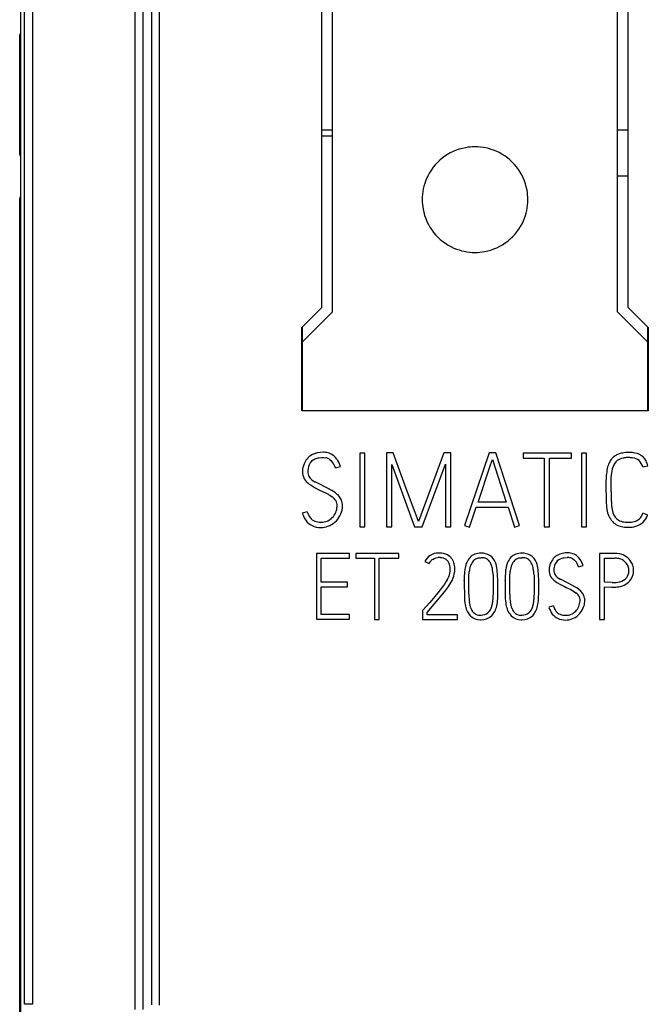
# Model space of a CAD drawing. Extents: x 0 to 160, y 0 to 117.
# Drawn here: x 0 to 24, y 47 to 84 of the extents above; entities that cross this region are included whole.
import ezdxf

# ---------------------------------------------------------------- set-up
doc = ezdxf.new("R2010")
doc.units = 0
doc.layers.add('DEFAULT_255_2_778', color=255, linetype='CONTINUOUS')

msp = doc.modelspace()

# ---------------------------------------------------------------- linework, layer by layer
at = {"layer": 'DEFAULT_255_2_778'}
for p, q in [((0.375, 46.584), (0.375, 113.229)), ((0.675, 113.228), (0.675, 46.584)), ((4.561, 46.383), (4.561, 113.228)), ((4.861, 46.383), (4.861, 113.228)), ((5.181, 104.391), (5.184, 79.428)), ((12.031, 72.828), (12.031, 97.829)), ((22.831, 72.829), (22.831, 97.829)), ((11.631, 72.994), (11.631, 97.663)), ((23.231, 72.994), (23.231, 97.663)), ((0.227, 30.458), (0.227, 85.251)), ((5.485, 82.204), (5.484, 84.979)), ((0.19, 83.304), (0.227, 83.418)), ((0.19, 83.304), (0.227, 83.304)), ((0.19, 78.804), (0.19, 83.304)), ((5.485, 79.429), (5.485, 82.204)), ((11.631, 79.728), (12.031, 79.728)), ((12.031, 79.479), (11.631, 79.479)), ((22.831, 79.728), (23.231, 79.728)), ((5.184, 79.428), (5.178, 46.558)), ((5.484, 73.947), (5.485, 79.429)), ((0.19, 78.804), (0.227, 78.804)), ((0.227, 78.691), (0.19, 78.804)), ((22.831, 77.979), (23.231, 77.979)), ((23.231, 77.968), (22.831, 77.968)), ((0.19, 77.104), (0.227, 77.218)), ((0.227, 77.105), (0.19, 77.105)), ((0.19, 38.604), (0.19, 77.104)), ((15.431, 77.078), (15.431, 77.078)), ((5.484, 68.466), (5.484, 73.947)), ((10.881, 72.244), (11.631, 72.994)), ((10.881, 71.679), (12.031, 72.828)), ((23.981, 71.679), (22.831, 72.829)), ((23.981, 72.244), (23.231, 72.994)), ((10.871, 69.078), (10.87, 72.244)), ((10.87, 72.244), (10.881, 72.244)), ((10.877, 72.244), (10.881, 71.679)), ((10.881, 72.244), (10.881, 71.679)), ((23.985, 72.244), (23.981, 71.679)), ((23.981, 72.244), (23.992, 72.244)), ((23.981, 69.078), (23.981, 72.244)), ((23.992, 72.244), (23.992, 69.078)), ((10.881, 71.679), (10.881, 69.078)), ((23.992, 69.078), (10.871, 69.078)), ((5.483, 62.985), (5.484, 68.466)), ((11.572, 67.499), (11.46, 67.481)), ((11.519, 67.292), (11.623, 67.304)), ((11.685, 67.505), (11.572, 67.499)), ((11.623, 67.304), (11.71, 67.306)), ((11.71, 67.306), (11.782, 67.298)), ((11.905, 67.249), (11.961, 67.211)), ((11.961, 67.211), (12.009, 67.166)), ((12.162, 67.293), (12.102, 67.352)), ((13.064, 67.475), (13.064, 64.682)), ((13.258, 67.475), (13.064, 67.475)), ((13.258, 64.682), (13.258, 67.475)), ((14.329, 67.482), (14.081, 67.482)), ((14.081, 67.482), (14.081, 64.682)), ((14.792, 66.228), (14.329, 67.482)), ((16.256, 67.482), (15.293, 64.88)), ((16.509, 67.482), (16.256, 67.482)), ((16.509, 64.682), (16.509, 67.482)), ((17.965, 67.486), (17.037, 64.724)), ((18.214, 67.486), (17.965, 67.486)), ((18.02, 67.026), (18.09, 67.237)), ((18.09, 67.237), (18.614, 65.618)), ((19.119, 64.724), (18.214, 67.486)), ((21.08, 67.477), (19.251, 67.477)), ((19.251, 67.477), (19.251, 67.28)), ((19.251, 67.28), (20.051, 67.28)), ((20.051, 67.28), (20.051, 64.682)), ((20.248, 64.682), (20.248, 67.28)), ((20.248, 67.28), (21.08, 67.28)), ((21.08, 67.28), (21.08, 67.477)), ((21.457, 67.475), (21.457, 64.682)), ((21.651, 67.475), (21.457, 67.475)), ((21.651, 64.682), (21.651, 67.475)), ((23.484, 67.477), (23.38, 67.492)), ((23.579, 67.452), (23.484, 67.477)), ((23.664, 67.417), (23.579, 67.452)), ((10.959, 67.066), (10.957, 67.063)), ((12.143, 66.914), (12.334, 66.969)), ((12.334, 66.969), (12.301, 67.063)), ((14.279, 64.682), (14.279, 67.045)), ((14.279, 67.045), (15.145, 64.682)), ((15.429, 64.682), (16.31, 67.055)), ((16.311, 67.055), (16.311, 64.682)), ((17.546, 65.618), (18.02, 67.026)), ((23.783, 66.95), (23.973, 66.996)), ((23.973, 66.996), (23.945, 67.091)), ((10.961, 66.503), (10.998, 66.449)), ((10.998, 66.449), (11.042, 66.397)), ((22.4, 66.624), (22.386, 66.292)), ((22.591, 66.091), (22.592, 66.484)), ((22.592, 66.484), (22.597, 66.669)), ((11.042, 66.397), (11.094, 66.347)), ((11.094, 66.347), (11.153, 66.299)), ((11.153, 66.299), (11.221, 66.252)), ((11.221, 66.252), (11.38, 66.159)), ((11.92, 66.101), (11.374, 66.386)), ((11.38, 66.159), (11.547, 66.074)), ((11.547, 66.074), (11.628, 66.035)), ((15.293, 64.88), (14.792, 66.228)), ((22.386, 66.292), (22.398, 65.649)), ((11.628, 66.035), (11.815, 65.943)), ((11.815, 65.943), (11.929, 65.88)), ((11.929, 65.88), (12.024, 65.816)), ((12.16, 65.674), (12.16, 65.673)), ((17.224, 64.663), (17.48, 65.42)), ((17.48, 65.42), (18.68, 65.42)), ((18.614, 65.618), (17.546, 65.618)), ((18.68, 65.42), (18.929, 64.663)), ((11.08, 65.252), (10.89, 65.198)), ((11.081, 65.251), (11.08, 65.252)), ((23.969, 65.125), (23.787, 65.191)), ((13.064, 64.682), (13.258, 64.682)), ((14.081, 64.682), (14.279, 64.682)), ((15.145, 64.682), (15.429, 64.682)), ((16.311, 64.682), (16.509, 64.682)), ((17.037, 64.724), (17.224, 64.663)), ((18.929, 64.663), (19.119, 64.724)), ((20.051, 64.682), (20.248, 64.682)), ((21.457, 64.682), (21.651, 64.682)), ((12.673, 63.672), (11.429, 63.672)), ((11.429, 63.672), (11.429, 61.179)), ((11.602, 62.58), (11.602, 63.495)), ((11.602, 63.495), (12.673, 63.495)), ((12.673, 63.495), (12.673, 63.672)), ((14.549, 63.668), (12.916, 63.668)), ((12.916, 63.668), (12.916, 63.492)), ((12.916, 63.492), (13.63, 63.492)), ((13.63, 63.492), (13.63, 61.172)), ((13.807, 61.172), (13.807, 63.492)), ((13.807, 63.492), (14.549, 63.492)), ((14.549, 63.492), (14.549, 63.668)), ((15.829, 63.446), (15.889, 63.479)), ((15.889, 63.479), (15.956, 63.501)), ((15.956, 63.501), (16.03, 63.512)), ((16.491, 63.542), (16.389, 63.613)), ((16.491, 63.542), (16.491, 63.542)), ((17.376, 63.408), (17.411, 63.439)), ((17.411, 63.439), (17.451, 63.464)), ((17.451, 63.464), (17.495, 63.484)), ((17.495, 63.484), (17.545, 63.498)), ((17.545, 63.498), (17.6, 63.506)), ((17.6, 63.506), (17.66, 63.509)), ((17.66, 63.685), (17.658, 63.685)), ((18.926, 63.408), (18.961, 63.439)), ((18.961, 63.439), (19.001, 63.464)), ((19.001, 63.464), (19.045, 63.484)), ((19.045, 63.484), (19.095, 63.498)), ((19.095, 63.498), (19.15, 63.506)), ((19.15, 63.506), (19.21, 63.509)), ((19.21, 63.685), (19.208, 63.685)), ((20.74, 63.671), (20.641, 63.642)), ((20.839, 63.688), (20.74, 63.671)), ((20.79, 63.502), (20.791, 63.503)), ((20.791, 63.503), (20.925, 63.515)), ((20.941, 63.692), (20.839, 63.688)), ((21.136, 63.465), (21.186, 63.43)), ((21.366, 63.503), (21.313, 63.556)), ((21.413, 63.442), (21.366, 63.503)), ((22.439, 63.671), (22.151, 63.671)), ((22.151, 63.671), (22.151, 61.171)), ((22.328, 62.576), (22.328, 63.495)), ((22.328, 63.495), (22.728, 63.488)), ((22.597, 63.672), (22.439, 63.671)), ((22.733, 63.671), (22.597, 63.672)), ((22.82, 63.667), (22.733, 63.671)), ((22.896, 63.655), (22.82, 63.667)), ((22.968, 63.638), (22.896, 63.655)), ((23.034, 63.614), (22.968, 63.638)), ((23.035, 63.613), (23.034, 63.614)), ((23.036, 63.612), (23.035, 63.613)), ((15.534, 63.363), (15.69, 63.284)), ((15.69, 63.284), (15.73, 63.348)), ((17.376, 63.408), (17.376, 63.408)), ((18.926, 63.408), (18.926, 63.408)), ((21.186, 63.43), (21.228, 63.39)), ((21.349, 63.165), (21.52, 63.214)), ((21.52, 63.214), (21.49, 63.297)), ((5.482, 57.504), (5.483, 62.985)), ((16.442, 62.805), (16.417, 62.743)), ((16.561, 62.64), (16.609, 62.746)), ((16.609, 62.746), (16.63, 62.811)), ((16.63, 62.811), (16.647, 62.88)), ((16.647, 62.88), (16.659, 62.953)), ((17.195, 62.519), (17.201, 62.799)), ((17.201, 62.799), (17.213, 62.983)), ((18.118, 62.857), (18.124, 62.638)), ((18.297, 62.644), (18.271, 63.049)), ((18.745, 62.519), (18.751, 62.799)), ((18.751, 62.799), (18.763, 62.983)), ((19.668, 62.857), (19.674, 62.638)), ((19.847, 62.644), (19.821, 63.049)), ((20.294, 62.798), (20.326, 62.75)), ((20.326, 62.75), (20.366, 62.704)), ((20.366, 62.704), (20.412, 62.659)), ((21.149, 62.439), (20.662, 62.694)), ((12.607, 62.58), (11.602, 62.58)), ((11.602, 61.352), (11.602, 62.407)), ((11.602, 62.407), (12.607, 62.407)), ((12.607, 62.407), (12.607, 62.58)), ((16.2, 62.401), (16.116, 62.291)), ((16.271, 62.501), (16.2, 62.401)), ((16.332, 62.591), (16.271, 62.501)), ((16.285, 62.229), (16.4, 62.381)), ((16.38, 62.672), (16.332, 62.591)), ((16.4, 62.381), (16.492, 62.518)), ((16.492, 62.518), (16.561, 62.64)), ((17.02, 62.642), (17.027, 61.947)), ((17.198, 62.121), (17.195, 62.519)), ((18.124, 62.638), (18.124, 62.267)), ((18.298, 62.222), (18.297, 62.644)), ((18.57, 62.642), (18.577, 61.947)), ((18.748, 62.121), (18.745, 62.519)), ((19.674, 62.638), (19.675, 62.267)), ((19.848, 62.222), (19.847, 62.644)), ((20.412, 62.659), (20.465, 62.616)), ((20.465, 62.616), (20.526, 62.574)), ((20.526, 62.574), (20.668, 62.491)), ((20.668, 62.491), (20.817, 62.415)), ((20.817, 62.415), (20.888, 62.38)), ((20.888, 62.38), (21.056, 62.298)), ((22.624, 62.57), (22.328, 62.576)), ((22.328, 61.171), (22.328, 62.399)), ((22.328, 62.399), (22.601, 62.394)), ((15.915, 62.044), (15.718, 61.812)), ((15.881, 61.745), (16.149, 62.062)), ((16.022, 62.172), (15.915, 62.044)), ((16.116, 62.291), (16.022, 62.172)), ((16.149, 62.062), (16.285, 62.229)), ((18.124, 62.267), (18.11, 61.921)), ((18.29, 61.949), (18.298, 62.222)), ((19.675, 62.267), (19.66, 61.921)), ((19.84, 61.949), (19.848, 62.222)), ((21.056, 62.298), (21.158, 62.242)), ((21.158, 62.242), (21.243, 62.184)), ((21.358, 62.067), (21.358, 62.066)), ((15.718, 61.812), (15.461, 61.515)), ((15.614, 61.428), (15.881, 61.745)), ((17.273, 61.598), (17.222, 61.818)), ((18.823, 61.598), (18.772, 61.818)), ((20.399, 61.681), (20.23, 61.633)), ((12.673, 61.352), (11.602, 61.352)), ((12.673, 61.179), (12.673, 61.352)), ((15.461, 61.515), (15.44, 61.491)), ((15.44, 61.491), (15.44, 61.172)), ((15.614, 61.345), (15.614, 61.428)), ((16.772, 61.345), (15.614, 61.345)), ((16.772, 61.172), (16.772, 61.345)), ((17.253, 61.308), (17.254, 61.307)), ((17.254, 61.307), (17.254, 61.307)), ((17.661, 61.331), (17.66, 61.331)), ((17.661, 61.331), (17.661, 61.331)), ((18.803, 61.308), (18.805, 61.307)), ((18.805, 61.307), (18.804, 61.307)), ((19.211, 61.331), (19.21, 61.331)), ((19.211, 61.331), (19.211, 61.331)), ((20.863, 61.328), (20.862, 61.328)), ((11.429, 61.179), (12.673, 61.179)), ((13.63, 61.172), (13.807, 61.172)), ((15.44, 61.172), (16.772, 61.172)), ((17.658, 61.153), (17.658, 61.153)), ((19.208, 61.153), (19.208, 61.153)), ((22.151, 61.171), (22.328, 61.171)), ((5.48, 52.025), (5.482, 57.504)), ((5.478, 46.546), (5.48, 52.025)), ((0.675, 46.584), (0.375, 46.584))]:
    msp.add_line(p, q, dxfattribs=at)
for centre, radius, start, end in [((17.427, 77.083), 1.995, 100.1861, 156.4709), ((17.43, 77.051), 2.028, 89.9712, 100.1302), ((17.435, 77.076), 2.002, 66.5737, 90.0992), ((17.436, 77.083), 1.995, 10.1947, 66.5172), ((17.434, 77.082), 2.002, 156.528, 180.0992), ((17.404, 77.08), 2.027, 359.9712, 10.1377), ((17.459, 77.077), 2.028, 179.9712, 190.1369), ((17.429, 77.075), 2.002, 336.5733, 0.0993), ((17.427, 77.074), 1.995, 190.193, 246.5164), ((17.436, 77.074), 1.995, 280.193, 336.5164), ((17.428, 77.081), 2.002, 246.5733, 270.0993), ((17.432, 77.106), 2.028, 269.9712, 280.1369), ((11.879, 66.645), 1.011, 142.5395, 155.4386), ((11.546, 66.861), 0.617, 118.7969, 139.652), ((11.664, 66.617), 0.69, 102.4725, 127.849), ((11.605, 66.769), 0.726, 110.6393, 119.3884), ((11.64, 66.667), 0.834, 102.4635, 110.4327), ((-8.75, 133.563), 69.302, 287.00314, 287.00647), ((11.675, 66.69), 0.815, 87.1308, 89.2636), ((11.687, 66.829), 0.676, 70.5, 87.5803), ((11.695, 66.902), 0.406, 58.9675, 77.7666), ((11.701, 66.898), 0.606, 48.5874, 69.5741), ((11.526, 66.744), 0.641, 15.4929, 41.1631), ((11.627, 66.824), 0.712, 34.2784, 41.2389), ((11.559, 66.777), 0.793, 28.3891, 34.3254), ((23.532, 66.569), 1.156, 143.2528, 152.1761), ((23.315, 66.56), 0.997, 127.6994, 135.3457), ((23.067, 66.85), 0.616, 113.1634, 125.9962), ((23.051, 66.878), 0.392, 127.8012, 138.0352), ((23.14, 66.733), 0.561, 100.3764, 125.8241), ((23.19, 66.574), 0.919, 104.1209, 113.3839), ((23.238, 66.362), 1.136, 93.6668, 103.8902), ((23.209, 66.479), 0.824, 101.7576, 101.951), ((23.219, 66.446), 0.859, 98.9775, 101.9323), ((23.222, 66.418), 0.887, 89.9117, 98.9172), ((23.253, 66.195), 1.303, 89.9997, 93.8468), ((23.221, 66.243), 1.062, 82.0264, 89.8403), ((23.253, 66.187), 1.312, 84.4562, 89.9938), ((23.213, 66.168), 1.138, 80.6226, 82.1823), ((23.345, 66.805), 0.488, 52.4726, 83.7309), ((23.196, 66.772), 0.613, 17.0852, 43.2264), ((23.403, 66.894), 0.584, 54.8312, 63.4864), ((23.427, 66.93), 0.541, 45.6027, 54.7007), ((23.447, 66.95), 0.513, 36.0374, 45.6706), ((23.387, 66.905), 0.588, 27.4729, 36.0986), ((23.377, 66.895), 0.601, 19.0418, 27.9062), ((11.588, 66.788), 0.688, 156.4635, 179.9574), ((11.729, 66.771), 0.63, 173.264, 179.8587), ((11.854, 66.757), 0.755, 170.2089, 173.3604), ((11.597, 66.824), 0.491, 136.4982, 172.7524), ((11.227, 66.591), 1.175, 28.2868, 28.65), ((11.54, 66.759), 0.819, 21.7825, 28.3399), ((24.62, 66.426), 2.229, 167.8285, 174.904), ((23.338, 66.723), 0.914, 155.0539, 169.0672), ((23.31, 66.7), 0.705, 141.3005, 173.648), ((14.628, 63.291), 9.859, 21.7833, 21.7991), ((11.395, 66.788), 0.495, 179.9454, 180.0182), ((11.591, 66.788), 0.691, 180.004, 204.3116), ((11.481, 66.762), 0.382, 178.3694, 207.5227), ((11.629, 66.918), 0.589, 214.3986, 243.972), ((23.903, 66.577), 1.309, 171.177, 175.9748), ((12.996, 69.163), 3.216, 239.6241, 239.7122), ((9.464, 61.403), 5.301, 62.3091, 62.3992), ((11.344, 64.894), 1.337, 49.4782, 64.1242), ((-11.222, 66.526), 33.816, 359.1471, 359.2626), ((11.651, 65.32), 0.621, 43.6247, 53.0522), ((11.517, 65.216), 0.79, 36.6605, 42.3372), ((-62.925, 7.98), 94.691, 37.54473, 37.54792), ((16.566, 69.075), 5.565, 217.5428, 217.6177), ((21.408, 70.22), 10.305, 206.1532, 206.1771), ((11.697, 65.426), 0.525, 16.6232, 28.0791), ((11.795, 65.438), 0.631, 24.0956, 48.502), ((11.843, 65.478), 0.571, 359.4024, 22.3816), ((50.976, 65.594), 28.39, 179.1363, 179.3068), ((31.333, 65.83), 8.745, 179.2947, 179.9594), ((26.323, 65.815), 3.736, 179.6748, 184.6535), ((11.538, 65.486), 0.672, 336.921, 357.0203), ((11.811, 65.483), 0.4, 359.9999, 13.346), ((11.81, 65.483), 0.402, 355.3605, 357.9281), ((11.811, 65.483), 0.4, 357.9273, 0.0011), ((11.577, 65.492), 0.839, 331.786, 353.2129), ((11.706, 65.473), 0.708, 353.5397, 359.9444), ((26.285, 65.784), 3.889, 181.9987, 184.5561), ((23.924, 65.595), 1.521, 184.5077, 191.9358), ((24.819, 65.7), 2.227, 184.8486, 187.1018), ((24, 65.595), 1.401, 186.971, 192.2985), ((11.968, 65.549), 1.133, 198.0554, 214.3904), ((11.829, 65.476), 0.781, 196.7414, 215.0691), ((11.533, 65.304), 0.441, 218.8828, 247.8756), ((11.617, 65.431), 0.574, 291.8621, 315.4638), ((11.579, 65.485), 0.833, 289.7203, 332.1544), ((11.58, 65.47), 0.628, 315.2948, 336.7406), ((23.579, 65.529), 1.17, 192.2857, 192.8558), ((23.233, 65.419), 0.808, 190.6614, 226.4232), ((23.191, 65.387), 0.567, 189.1935, 226.3444), ((23.134, 65.399), 0.539, 231.573, 257.6583), ((23.378, 65.283), 0.409, 294.5586, 320.1308), ((23.109, 65.457), 0.728, 323.2367, 338.5682), ((23.1, 65.484), 0.94, 318.0261, 337.1007), ((-4.827, 79.211), 32.057, 333.9194, 333.933), ((11.531, 65.297), 0.631, 217.8668, 244.4435), ((11.582, 65.409), 0.755, 244.6258, 270.3963), ((11.576, 65.432), 0.576, 248.6965, 270.905), ((11.587, 65.657), 0.801, 269.8189, 270), ((11.587, 65.686), 0.83, 270.004, 270.7956), ((11.587, 65.479), 0.825, 270.0012, 270.6854), ((11.588, 65.481), 0.826, 270.6683, 289.2733), ((11.587, 65.708), 0.852, 270.7913, 271.2491), ((11.601, 65.512), 0.655, 270.4425, 290.5469), ((23.158, 65.451), 0.784, 232.0148, 265.0497), ((23.203, 65.656), 0.805, 256.7763, 270.3672), ((23.239, 65.869), 1.208, 262.9662, 265.0825), ((23.232, 65.685), 1.025, 264.5431, 268.0254), ((23.232, 65.686), 1.025, 268.0258, 270.0002), ((23.208, 65.856), 1.004, 270.0127, 271.9684), ((23.232, 65.688), 1.027, 270.0052, 286.3137), ((23.198, 66.062), 1.211, 272.095, 277.4201), ((23.29, 65.515), 0.657, 275.6576, 293.1792), ((23.346, 65.348), 0.669, 285.1155, 312.5836), ((16.037, 63.133), 0.553, 90.0208, 155.4406), ((16.039, 63.135), 0.375, 124.0174, 134.5025), ((16.073, 62.989), 0.525, 92.3574, 94.7349), ((16.037, 63.131), 0.556, 87.163, 89.9985), ((16.074, 62.983), 0.53, 89.9965, 92.3573), ((16.077, 62.989), 0.697, 89.9994, 91.0712), ((16.073, 62.968), 0.545, 83.146, 89.9768), ((16.077, 62.981), 0.705, 63.729, 89.9598), ((16.08, 62.992), 0.52, 71.8164, 83.558), ((16.141, 63.162), 0.341, 54.27, 72.694), ((16.087, 63.115), 0.41, 39.3561, 51.8716), ((-309.677, -245.588), 449.385, 43.46335, 43.46382), ((15.921, 62.974), 0.805, 37.1089, 44.6892), ((16.159, 63.172), 0.495, 23.4548, 35.43), ((17.708, 63.093), 0.636, 137.1385, 158.5111), ((17.593, 63.19), 0.486, 110.5031, 136.3509), ((17.685, 62.813), 0.872, 91.7631, 107.4697), ((17.623, 62.872), 0.814, 62.7676, 87.4163), ((17.664, 62.967), 0.542, 90, 90.4511), ((17.663, 62.959), 0.55, 78.5698, 89.9633), ((17.706, 63.16), 0.345, 62.1158, 78.9284), ((17.6, 63.02), 0.519, 48.3963, 58.9671), ((17.671, 63.129), 0.569, 20.4504, 55.1722), ((19.258, 63.093), 0.636, 137.1385, 158.5111), ((19.143, 63.19), 0.486, 110.5031, 136.3509), ((19.235, 62.813), 0.872, 91.7631, 107.4697), ((19.173, 62.872), 0.814, 62.7676, 87.4163), ((19.214, 62.967), 0.542, 90, 90.4511), ((19.214, 62.959), 0.55, 78.5698, 89.9633), ((19.256, 63.16), 0.345, 62.1158, 78.9284), ((19.15, 63.02), 0.519, 48.3963, 58.9671), ((19.221, 63.129), 0.569, 20.4504, 55.1722), ((21.111, 62.926), 0.901, 142.4993, 155.621), ((20.817, 63.117), 0.552, 118.8293, 139.6566), ((20.923, 62.896), 0.621, 102.3507, 127.7642), ((20.87, 63.032), 0.652, 110.6328, 119.338), ((20.945, 62.846), 0.67, 90.2638, 91.7156), ((20.939, 63.074), 0.618, 70.6571, 89.8328), ((20.944, 62.917), 0.598, 90.0046, 90.2434), ((20.949, 63.116), 0.4, 78.8676, 90.6375), ((20.947, 63.15), 0.367, 59.1055, 77.6514), ((20.957, 63.155), 0.536, 48.447, 69.6255), ((20.815, 63.034), 0.724, 27.9183, 34.2549), ((22.576, 57.358), 6.133, 88.4576, 88.5815), ((22.746, 62.738), 0.75, 76.7172, 90.3336), ((22.789, 63.017), 0.469, 37.6195, 74.0565), ((22.615, 62.751), 0.959, 47.266, 63.9121), ((22.821, 63.04), 0.608, 17.207, 43.0511), ((16.045, 63.126), 0.385, 134.1889, 144.8003), ((-8.921, 41.357), 33.559, 40.9758, 41.0044), ((15.857, 63.056), 0.637, 359.9967, 28.8306), ((16.088, 63.14), 0.573, 13.2773, 23.5218), ((15.913, 63.096), 0.753, 5.1793, 13.4864), ((15.802, 63.085), 0.866, 3.0268, 5.2394), ((15.754, 63.083), 0.913, 359.9661, 3.0021), ((15.634, 63.083), 1.033, 358.708, 359.9888), ((18.547, 62.824), 1.521, 166.8264, 173.757), ((18.1, 62.928), 1.061, 158.0202, 166.8227), ((17.969, 62.951), 0.755, 157.8012, 174.957), ((18.138, 62.819), 0.963, 142.2874, 154.2813), ((24.42, 68.127), 8.012, 216.0785, 216.0924), ((-5.792, 46.097), 29.379, 36.0776, 36.0999), ((17.28, 62.881), 0.848, 27.8983, 37.5367), ((17.371, 62.97), 0.727, 9.84, 25.0527), ((16.309, 62.745), 1.812, 3.5469, 11.0964), ((17.188, 62.937), 1.088, 5.9137, 21.0325), ((20.077, 62.827), 1.501, 166.7803, 173.8031), ((19.65, 62.928), 1.061, 158.0202, 166.8227), ((19.519, 62.951), 0.755, 157.8012, 174.957), ((19.688, 62.819), 0.963, 142.2874, 154.2813), ((25.97, 68.127), 8.012, 216.0785, 216.0924), ((-4.242, 46.097), 29.379, 36.0776, 36.0999), ((18.83, 62.881), 0.848, 27.8983, 37.5367), ((18.921, 62.97), 0.727, 9.84, 25.0527), ((17.859, 62.745), 1.812, 3.5469, 11.0964), ((18.739, 62.937), 1.088, 5.9137, 21.0325), ((20.85, 63.052), 0.611, 156.3075, 179.9033), ((20.98, 63.037), 0.564, 173.0732, 179.848), ((21.095, 63.024), 0.679, 170.1454, 173.1809), ((20.86, 63.085), 0.438, 136.4213, 172.6845), ((20.8, 63.015), 0.57, 15.3799, 41.1942), ((20.787, 63.015), 0.758, 21.8373, 28.1716), ((22.783, 63.016), 0.475, 1.5697, 37.3387), ((22.751, 63.002), 0.687, 2.6567, 18.5215), ((15.598, 63.124), 0.904, 329.9662, 335.0493), ((15.857, 63.056), 0.637, 336.7995, 359.1444), ((15.856, 63.056), 0.638, 359.1405, 359.9988), ((15.744, 63.076), 0.923, 352.3344, 356.7714), ((15.642, 63.082), 1.025, 356.7303, 358.7237), ((20.449, 62.668), 3.429, 174.6247, 180.1454), ((19.127, 62.797), 1.923, 173.4051, 174.4319), ((22, 62.668), 3.429, 174.6247, 180.1454), ((20.678, 62.797), 1.923, 173.4051, 174.4319), ((20.845, 63.052), 0.606, 179.8954, 180.0095), ((20.852, 63.052), 0.613, 179.9948, 204.4361), ((20.756, 63.029), 0.34, 178.369, 207.5517), ((20.88, 63.16), 0.514, 214.1174, 243.6737), ((21.796, 64.649), 2.26, 239.6146, 239.8903), ((22.81, 63.07), 0.483, 282.7951, 319.2041), ((22.84, 63.002), 0.417, 323.5667, 359.1897), ((22.77, 63.013), 0.488, 359.9989, 1.8729), ((22.769, 63.013), 0.489, 358.115, 0.0008), ((22.841, 63.022), 0.598, 325.8159, 352.1), ((22.881, 63.01), 0.556, 352.7903, 0.0531), ((22.846, 63.01), 0.591, 0.006, 2.2959), ((-54.911, 63.632), 71.938, 359.21159, 359.2251), ((-53.361, 63.632), 71.938, 359.21159, 359.2251), ((19.79, 59.959), 2.829, 60.5253, 61.2713), ((20.264, 60.788), 1.874, 57.1175, 60.6647), ((20.941, 61.766), 0.686, 26.9965, 60.2471), ((22.621, 68.288), 5.894, 269.8047, 269.9947), ((22.621, 66.622), 4.228, 269.9928, 270.296), ((22.66, 63.696), 1.127, 268.1878, 283.1985), ((22.657, 63.938), 1.544, 269.477, 278.0316), ((22.77, 63.148), 0.746, 277.8467, 299.8261), ((22.823, 63.028), 0.616, 301.1542, 326.2755), ((18.954, 62.078), 1.931, 183.8908, 192.1359), ((24.047, 62.302), 6.852, 181.5176, 181.7389), ((19.213, 62.126), 2.015, 180.8934, 188.7757), ((16.518, 62.065), 1.776, 347.5059, 356.2757), ((20.504, 62.078), 1.931, 183.8908, 192.1359), ((25.597, 62.302), 6.852, 181.5176, 181.7389), ((20.763, 62.126), 2.015, 180.8934, 188.7757), ((18.068, 62.065), 1.776, 347.5059, 356.2757), ((20.913, 61.745), 0.549, 43.6348, 53.1401), ((20.805, 61.661), 0.686, 36.2535, 42.4483), ((27.337, 66.618), 7.514, 217.2791, 217.3286), ((20.944, 61.835), 0.475, 16.4973, 28.4022), ((21.096, 61.894), 0.313, 359.168, 14.037), ((21.096, 61.889), 0.493, 359.2505, 22.4181), ((17.832, 61.826), 0.781, 191.4089, 207.7319), ((17.629, 61.7), 0.371, 195.9721, 269.9637), ((17.606, 61.771), 0.473, 311.7655, 347.0076), ((17.199, 61.917), 0.904, 343.8118, 344.8743), ((16.989, 61.97), 1.12, 345.072, 353.4092), ((16.074, 62.085), 2.042, 353.1456, 355.3937), ((17.443, 61.847), 0.826, 332.5508, 348.3621), ((19.382, 61.826), 0.781, 191.4089, 207.7319), ((19.18, 61.7), 0.371, 195.9721, 269.9637), ((19.157, 61.771), 0.473, 311.7655, 347.0076), ((18.749, 61.917), 0.904, 343.8118, 344.8743), ((18.54, 61.97), 1.12, 345.072, 353.4092), ((17.625, 62.085), 2.042, 353.1456, 355.3937), ((18.993, 61.847), 0.826, 332.5508, 348.3621), ((-78.158, 24.113), 105.299, 20.87158, 20.87456), ((21.175, 61.937), 0.993, 198.1558, 214.4863), ((21.07, 61.883), 0.701, 196.712, 215.0404), ((20.844, 61.877), 0.562, 315.3392, 336.7481), ((20.803, 61.892), 0.606, 336.9951, 356.8967), ((20.812, 61.892), 0.596, 356.7638, 358.6369), ((20.914, 61.89), 0.495, 358.663, 359.9856), ((20.818, 61.904), 0.773, 332.7268, 351.5596), ((20.936, 61.884), 0.653, 351.7256, 359.8938), ((18.032, 61.996), 1.039, 210.8891, 221.4683), ((17.658, 61.757), 0.605, 228.16, 267.8138), ((17.629, 61.703), 0.373, 270.0033, 274.7112), ((17.659, 61.758), 0.605, 269.9698, 311.1386), ((17.607, 61.924), 0.596, 275.2148, 301.882), ((17.65, 61.769), 0.619, 311.095, 311.7686), ((208.125, -90.607), 243.314, 141.36384, 141.36514), ((17.241, 62.011), 1.081, 319.6872, 329.775), ((19.582, 61.996), 1.039, 210.8891, 221.4683), ((19.208, 61.757), 0.605, 228.16, 267.8138), ((19.179, 61.703), 0.373, 270.0033, 274.7112), ((19.209, 61.758), 0.605, 269.9698, 311.1386), ((19.157, 61.924), 0.596, 275.2148, 301.882), ((19.2, 61.769), 0.619, 311.095, 311.7686), ((209.675, -90.607), 243.314, 141.36384, 141.36514), ((18.792, 62.011), 1.081, 319.6872, 329.775), ((20.802, 61.722), 0.565, 217.9053, 244.4367), ((20.804, 61.728), 0.394, 218.8444, 247.8108), ((20.847, 61.822), 0.674, 244.6293, 270.3953), ((20.843, 61.848), 0.52, 248.8481, 271.2086), ((20.854, 62.104), 0.776, 270.0023, 270.3748), ((20.854, 62.094), 0.766, 270.3744, 270.649), ((20.863, 61.915), 0.587, 269.992, 290.5283), ((20.874, 61.846), 0.519, 292.0305, 315.3496), ((20.847, 61.883), 0.737, 289.7106, 333.0727), ((17.658, 61.762), 0.609, 267.7704, 270.0005), ((19.208, 61.762), 0.609, 267.7704, 270.0005), ((20.852, 61.888), 0.74, 270.0028, 270.6333), ((20.852, 61.883), 0.735, 270.6106, 289.3365)]:
    msp.add_arc(centre, radius, start, end, dxfattribs=at)

doc.saveas('drawing.dxf')
